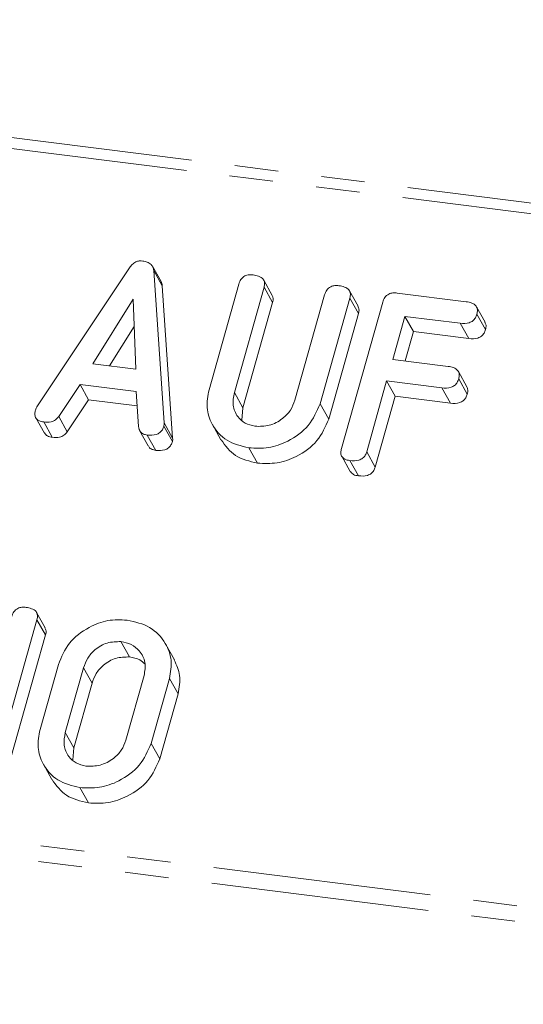
# Model space of a CAD drawing. Units: millimetres. Extents: x -2218 to 5977, y -4130 to -111.
# Drawn here: x -764 to -749, y -2422 to -2393 of the extents above; entities that cross this region are included whole.
import ezdxf

# ---------------------------------------------------------------- set-up
doc = ezdxf.new("R2010")
doc.units = ezdxf.units.MM
doc.linetypes.add('PHANTOM', pattern=[12.7, 6.35, -1.27, 1.27, -1.27, 1.27, -1.27])

msp = doc.modelspace()

# ---------------------------------------------------------------- linework, layer by layer
at = {"color": 8, "linetype": 'PHANTOM', "lineweight": 18}
for p, q in [((-569.747, -2420.93), (-1744.627, -2272.909)), ((-569.897, -2421.228), (-1744.777, -2273.207)), ((-575.396, -2440.745), (-1750.277, -2292.724)), ((-575.459, -2441.199), (-1750.339, -2293.178)), ((-757.506, -2403.888), (-757.256, -2404.334)), ((-759.552, -2404.768), (-759.302, -2405.214)), ((-761.897, -2411.909), (-761.647, -2412.355)), ((-762.427, -2413.791), (-762.177, -2414.237))]:
    msp.add_line(p, q, dxfattribs=at)
at = {"color": 7, "linetype": 'Continuous', "lineweight": 18}
for p, q in [((-763.252, -2404.302), (-760.563, -2400.254)), ((-759.641, -2400.654), (-759.891, -2400.208)), ((-759.854, -2400.335), (-759.552, -2404.768)), ((-759.854, -2400.335), (-759.604, -2400.781)), ((-756.401, -2401.057), (-756.651, -2400.611)), ((-759.604, -2400.781), (-759.302, -2405.214)), ((-758.244, -2403.806), (-757.376, -2400.726)), ((-756.641, -2400.818), (-757.506, -2403.888)), ((-756.641, -2400.818), (-756.391, -2401.264)), ((-760.453, -2401.166), (-761.63, -2403.048)), ((-760.375, -2403.206), (-760.453, -2401.166)), ((-755.742, -2404.11), (-754.877, -2401.04)), ((-754.142, -2401.134), (-755.01, -2404.214)), ((-753.902, -2401.371), (-754.152, -2400.925)), ((-754.142, -2401.134), (-753.892, -2401.58)), ((-752.769, -2400.988), (-750.755, -2401.242)), ((-756.391, -2401.264), (-757.256, -2404.334)), ((-754.388, -2405.519), (-753.187, -2401.254)), ((-750.205, -2401.838), (-750.455, -2401.392)), ((-753.892, -2401.58), (-754.76, -2404.66)), ((-752.542, -2401.667), (-752.895, -2402.921)), ((-750.932, -2401.87), (-752.542, -2401.667)), ((-752.542, -2401.667), (-752.292, -2402.113)), ((-750.445, -2401.606), (-750.195, -2402.052)), ((-760.422, -2401.963), (-761.139, -2403.11)), ((-750.932, -2401.87), (-750.682, -2402.316)), ((-752.292, -2402.113), (-752.532, -2402.967)), ((-750.682, -2402.316), (-752.292, -2402.113)), ((-761.63, -2403.048), (-760.375, -2403.206)), ((-752.895, -2402.921), (-751.285, -2403.124)), ((-750.735, -2403.72), (-750.985, -2403.274)), ((-750.975, -2403.488), (-750.725, -2403.934)), ((-761.999, -2403.651), (-762.619, -2404.585)), ((-760.364, -2403.857), (-761.999, -2403.651)), ((-761.999, -2403.651), (-761.749, -2404.097)), ((-753.072, -2403.549), (-753.653, -2405.612)), ((-751.462, -2403.752), (-753.072, -2403.549)), ((-753.072, -2403.549), (-752.822, -2403.995)), ((-751.462, -2403.752), (-751.212, -2404.198)), ((-760.294, -2404.878), (-760.364, -2403.857)), ((-752.822, -2403.995), (-753.403, -2406.058)), ((-751.212, -2404.198), (-752.822, -2403.995)), ((-761.749, -2404.097), (-762.369, -2405.031)), ((-760.335, -2404.275), (-761.749, -2404.097)), ((-757.256, -2404.334), (-757.288, -2404.691)), ((-755.01, -2404.214), (-754.76, -2404.66)), ((-763.287, -2404.621), (-763.037, -2405.067)), ((-762.619, -2404.585), (-762.369, -2405.031)), ((-763.056, -2404.745), (-762.806, -2405.191)), ((-759.558, -2404.868), (-759.308, -2405.314)), ((-758.145, -2404.816), (-757.895, -2405.262)), ((-760.263, -2404.996), (-760.013, -2405.443)), ((-760.043, -2405.124), (-759.793, -2405.571)), ((-757.084, -2405.497), (-756.834, -2405.944)), ((-754.38, -2405.744), (-754.13, -2406.19)), ((-753.653, -2405.612), (-753.403, -2406.058)), ((-754.144, -2405.868), (-753.894, -2406.314)), ((-763.012, -2410.742), (-763.262, -2410.296)), ((-763.252, -2410.504), (-764.454, -2414.769)), ((-763.252, -2410.504), (-763.002, -2410.95)), ((-763.002, -2410.95), (-764.204, -2415.215)), ((-760.806, -2411.144), (-760.556, -2411.59)), ((-759.251, -2411.675), (-759.501, -2411.229)), ((-763.164, -2413.705), (-762.63, -2411.81)), ((-761.897, -2411.909), (-762.427, -2413.791)), ((-761.647, -2412.355), (-762.177, -2414.237)), ((-760.663, -2414.013), (-760.133, -2412.131)), ((-759.396, -2412.217), (-759.93, -2414.112)), ((-759.396, -2412.217), (-759.146, -2412.663)), ((-759.146, -2412.663), (-759.68, -2414.558)), ((-762.177, -2414.237), (-762.209, -2414.59)), ((-759.93, -2414.112), (-759.68, -2414.558)), ((-763.065, -2414.714), (-762.815, -2415.161)), ((-762.005, -2415.396), (-761.755, -2415.842))]:
    msp.add_line(p, q, dxfattribs=at)
for points, knots in [([(-760.563, -2400.254), (-760.537, -2400.219), (-760.486, -2400.151), (-760.382, -2400.08), (-760.273, -2400.049), (-760.207, -2400.053), (-760.174, -2400.055)], [0, 0, 0, 0, 0.280377, 0.559971, 0.780006, 1, 1, 1, 1]), ([(-760.174, -2400.055), (-760.129, -2400.063), (-760.038, -2400.079), (-759.931, -2400.143), (-759.869, -2400.235), (-759.859, -2400.301), (-759.854, -2400.335)], [0, 0, 0, 0, 0.280335, 0.559983, 0.779865, 1, 1, 1, 1]), ([(-757.376, -2400.726), (-757.36, -2400.679), (-757.327, -2400.586), (-757.211, -2400.483), (-757.077, -2400.451), (-756.998, -2400.457), (-756.959, -2400.461)], [0, 0, 0, 0, 0.28069, 0.558482, 0.779094, 1, 1, 1, 1]), ([(-756.959, -2400.461), (-756.904, -2400.47), (-756.796, -2400.488), (-756.664, -2400.565), (-756.614, -2400.693), (-756.632, -2400.776), (-756.641, -2400.818)], [0, 0, 0, 0, 0.280919, 0.560343, 0.779744, 1, 1, 1, 1]), ([(-759.644, -2400.656), (-759.638, -2400.665), (-759.612, -2400.701), (-759.608, -2400.747), (-759.604, -2400.781)], [0, 0, 0, 0, 0.246477, 1, 1, 1, 1]), ([(-754.877, -2401.04), (-754.861, -2400.993), (-754.829, -2400.9), (-754.711, -2400.797), (-754.578, -2400.766), (-754.499, -2400.772), (-754.46, -2400.775)], [0, 0, 0, 0, 0.280643, 0.55852, 0.779119, 1, 1, 1, 1]), ([(-754.46, -2400.775), (-754.405, -2400.785), (-754.297, -2400.803), (-754.165, -2400.88), (-754.116, -2401.009), (-754.133, -2401.092), (-754.142, -2401.134)], [0, 0, 0, 0, 0.280942, 0.560394, 0.779762, 1, 1, 1, 1]), ([(-756.408, -2401.06), (-756.394, -2401.086), (-756.362, -2401.148), (-756.38, -2401.221), (-756.391, -2401.264)], [0, 0, 0, 0, 0.420363, 1, 1, 1, 1]), ([(-753.187, -2401.254), (-753.17, -2401.207), (-753.138, -2401.114), (-753.021, -2401.01), (-752.887, -2400.979), (-752.809, -2400.985), (-752.769, -2400.988)], [0, 0, 0, 0, 0.28069, 0.558482, 0.779094, 1, 1, 1, 1]), ([(-753.909, -2401.374), (-753.896, -2401.401), (-753.864, -2401.464), (-753.882, -2401.537), (-753.892, -2401.58)], [0, 0, 0, 0, 0.422656, 1, 1, 1, 1]), ([(-750.755, -2401.242), (-750.7, -2401.251), (-750.591, -2401.27), (-750.463, -2401.352), (-750.418, -2401.481), (-750.436, -2401.564), (-750.445, -2401.606)], [0, 0, 0, 0, 0.280997, 0.560138, 0.779643, 1, 1, 1, 1]), ([(-750.445, -2401.606), (-750.457, -2401.641), (-750.48, -2401.71), (-750.557, -2401.801), (-750.713, -2401.884), (-750.841, -2401.875), (-750.932, -2401.87)], [0, 0, 0, 0, 0.187429, 0.374616, 0.561334, 1, 1, 1, 1]), ([(-750.195, -2402.052), (-750.207, -2402.087), (-750.23, -2402.157), (-750.307, -2402.248), (-750.463, -2402.33), (-750.591, -2402.321), (-750.682, -2402.316)], [0, 0, 0, 0, 0.187429, 0.374616, 0.561334, 1, 1, 1, 1]), ([(-750.211, -2401.84), (-750.197, -2401.869), (-750.166, -2401.934), (-750.185, -2402.01), (-750.195, -2402.052)], [0, 0, 0, 0, 0.437568, 1, 1, 1, 1]), ([(-751.285, -2403.124), (-751.231, -2403.133), (-751.122, -2403.152), (-750.994, -2403.234), (-750.949, -2403.363), (-750.966, -2403.446), (-750.975, -2403.488)], [0, 0, 0, 0, 0.280997, 0.560138, 0.779643, 1, 1, 1, 1]), ([(-750.975, -2403.488), (-750.987, -2403.523), (-751.011, -2403.592), (-751.087, -2403.683), (-751.243, -2403.766), (-751.372, -2403.757), (-751.462, -2403.752)], [0, 0, 0, 0, 0.187429, 0.374616, 0.561334, 1, 1, 1, 1]), ([(-750.741, -2403.722), (-750.727, -2403.751), (-750.697, -2403.816), (-750.715, -2403.892), (-750.725, -2403.934)], [0, 0, 0, 0, 0.437568, 1, 1, 1, 1]), ([(-757.084, -2405.497), (-757.31, -2405.442), (-757.761, -2405.333), (-758.161, -2404.862), (-758.341, -2404.332), (-758.276, -2403.982), (-758.244, -2403.806)], [0, 0, 0, 0, 0.279616, 0.559364, 0.779619, 1, 1, 1, 1]), ([(-757.506, -2403.888), (-757.529, -2404.014), (-757.577, -2404.265), (-757.436, -2404.58), (-757.206, -2404.799), (-757.007, -2404.846), (-756.907, -2404.87)], [0, 0, 0, 0, 0.2802, 0.559623, 0.779931, 1, 1, 1, 1]), ([(-750.725, -2403.934), (-750.737, -2403.969), (-750.761, -2404.039), (-750.837, -2404.13), (-750.993, -2404.212), (-751.122, -2404.204), (-751.212, -2404.198)], [0, 0, 0, 0, 0.187429, 0.374616, 0.561334, 1, 1, 1, 1]), ([(-763.294, -2404.397), (-763.288, -2404.379), (-763.277, -2404.346), (-763.26, -2404.315), (-763.252, -2404.302)], [0, 0, 0, 0, 0.5598575, 1, 1, 1, 1]), ([(-755.01, -2404.214), (-755.106, -2404.434), (-755.298, -2404.877), (-755.892, -2405.306), (-756.512, -2405.527), (-756.893, -2405.507), (-757.084, -2405.497)], [0, 0, 0, 0, 0.279192, 0.559097, 0.779436, 1, 1, 1, 1]), ([(-756.907, -2404.87), (-756.767, -2404.873), (-756.486, -2404.878), (-756.118, -2404.676), (-755.854, -2404.411), (-755.779, -2404.21), (-755.742, -2404.11)], [0, 0, 0, 0, 0.279674, 0.559307, 0.779507, 1, 1, 1, 1]), ([(-763.056, -2404.745), (-763.104, -2404.736), (-763.201, -2404.718), (-763.3, -2404.627), (-763.319, -2404.507), (-763.303, -2404.434), (-763.294, -2404.397)], [0, 0, 0, 0, 0.280531, 0.558946, 0.779232, 1, 1, 1, 1]), ([(-762.619, -2404.585), (-762.649, -2404.62), (-762.708, -2404.692), (-762.87, -2404.757), (-762.985, -2404.749), (-763.056, -2404.745)], [0, 0, 0, 0, 0.27963, 0.559709, 1, 1, 1, 1]), ([(-760.043, -2405.124), (-760.081, -2405.117), (-760.156, -2405.103), (-760.265, -2405.025), (-760.283, -2404.933), (-760.294, -2404.878)], [0, 0, 0, 0, 0.281482, 0.56211, 1, 1, 1, 1]), ([(-759.558, -2404.868), (-759.57, -2404.902), (-759.594, -2404.971), (-759.671, -2405.061), (-759.827, -2405.139), (-759.954, -2405.13), (-760.043, -2405.124)], [0, 0, 0, 0, 0.187209, 0.374324, 0.561364, 1, 1, 1, 1]), ([(-759.552, -2404.768), (-759.551, -2404.786), (-759.549, -2404.819), (-759.556, -2404.853), (-759.558, -2404.868)], [0, 0, 0, 0, 0.559556, 1, 1, 1, 1]), ([(-754.76, -2404.66), (-754.856, -2404.881), (-755.048, -2405.323), (-755.642, -2405.752), (-756.262, -2405.973), (-756.643, -2405.953), (-756.834, -2405.944)], [0, 0, 0, 0, 0.279192, 0.559097, 0.779436, 1, 1, 1, 1]), ([(-762.806, -2405.191), (-762.856, -2405.183), (-762.952, -2405.168), (-763.008, -2405.098), (-763.035, -2405.065)], [0, 0, 0, 0, 0.520725, 1, 1, 1, 1]), ([(-762.369, -2405.031), (-762.399, -2405.066), (-762.458, -2405.138), (-762.62, -2405.203), (-762.735, -2405.196), (-762.806, -2405.191)], [0, 0, 0, 0, 0.27963, 0.559709, 1, 1, 1, 1]), ([(-759.302, -2405.214), (-759.301, -2405.233), (-759.299, -2405.266), (-759.306, -2405.299), (-759.308, -2405.314)], [0, 0, 0, 0, 0.559556, 1, 1, 1, 1]), ([(-759.793, -2405.571), (-759.83, -2405.563), (-759.904, -2405.548), (-759.986, -2405.5), (-759.999, -2405.452), (-760.003, -2405.438)], [0, 0, 0, 0, 0.417083, 0.8329, 1, 1, 1, 1]), ([(-759.308, -2405.314), (-759.32, -2405.348), (-759.344, -2405.417), (-759.421, -2405.507), (-759.577, -2405.585), (-759.704, -2405.577), (-759.793, -2405.571)], [0, 0, 0, 0, 0.187209, 0.374324, 0.561364, 1, 1, 1, 1]), ([(-756.834, -2405.944), (-757.063, -2405.891), (-757.517, -2405.786), (-757.768, -2405.434), (-757.893, -2405.26)], [0, 0, 0, 0, 0.504587, 1, 1, 1, 1]), ([(-754.144, -2405.868), (-754.193, -2405.859), (-754.291, -2405.841), (-754.392, -2405.751), (-754.414, -2405.63), (-754.397, -2405.556), (-754.388, -2405.519)], [0, 0, 0, 0, 0.280562, 0.558819, 0.778919, 1, 1, 1, 1]), ([(-753.653, -2405.612), (-753.665, -2405.646), (-753.689, -2405.716), (-753.767, -2405.806), (-753.926, -2405.883), (-754.054, -2405.874), (-754.144, -2405.868)], [0, 0, 0, 0, 0.187111, 0.374065, 0.561233, 1, 1, 1, 1]), ([(-753.403, -2406.058), (-753.415, -2406.092), (-753.439, -2406.162), (-753.517, -2406.252), (-753.676, -2406.329), (-753.804, -2406.32), (-753.894, -2406.314)], [0, 0, 0, 0, 0.187111, 0.374065, 0.561233, 1, 1, 1, 1]), ([(-753.894, -2406.314), (-753.945, -2406.306), (-754.042, -2406.29), (-754.1, -2406.221), (-754.128, -2406.188)], [0, 0, 0, 0, 0.519205, 1, 1, 1, 1]), ([(-763.987, -2410.412), (-763.971, -2410.365), (-763.938, -2410.271), (-763.822, -2410.168), (-763.687, -2410.137), (-763.609, -2410.143), (-763.569, -2410.146)], [0, 0, 0, 0, 0.28069, 0.558482, 0.779094, 1, 1, 1, 1]), ([(-763.569, -2410.146), (-763.515, -2410.156), (-763.406, -2410.174), (-763.275, -2410.251), (-763.226, -2410.379), (-763.243, -2410.463), (-763.252, -2410.504)], [0, 0, 0, 0, 0.280942, 0.560394, 0.779762, 1, 1, 1, 1]), ([(-762.63, -2411.81), (-762.54, -2411.592), (-762.361, -2411.158), (-761.792, -2410.728), (-761.191, -2410.492), (-760.817, -2410.508), (-760.63, -2410.517)], [0, 0, 0, 0, 0.279504, 0.55928, 0.779623, 1, 1, 1, 1]), ([(-760.63, -2410.517), (-760.397, -2410.569), (-759.932, -2410.674), (-759.509, -2411.144), (-759.302, -2411.678), (-759.365, -2412.037), (-759.396, -2412.217)], [0, 0, 0, 0, 0.279907, 0.559537, 0.779815, 1, 1, 1, 1]), ([(-763.019, -2410.745), (-763.006, -2410.771), (-762.974, -2410.834), (-762.991, -2410.908), (-763.002, -2410.95)], [0, 0, 0, 0, 0.422656, 1, 1, 1, 1]), ([(-760.806, -2411.144), (-760.941, -2411.146), (-761.211, -2411.149), (-761.558, -2411.355), (-761.795, -2411.62), (-761.863, -2411.812), (-761.897, -2411.909)], [0, 0, 0, 0, 0.279288, 0.55915, 0.779392, 1, 1, 1, 1]), ([(-760.133, -2412.131), (-760.112, -2412), (-760.07, -2411.739), (-760.241, -2411.423), (-760.494, -2411.21), (-760.702, -2411.166), (-760.806, -2411.144)], [0, 0, 0, 0, 0.279656, 0.559345, 0.779527, 1, 1, 1, 1]), ([(-760.556, -2411.59), (-760.691, -2411.592), (-760.961, -2411.595), (-761.308, -2411.801), (-761.545, -2412.066), (-761.613, -2412.259), (-761.647, -2412.355)], [0, 0, 0, 0, 0.279288, 0.55915, 0.779392, 1, 1, 1, 1]), ([(-760.114, -2411.791), (-760.159, -2411.75), (-760.277, -2411.64), (-760.45, -2411.609), (-760.556, -2411.59)], [0, 0, 0, 0, 0.380857, 1, 1, 1, 1]), ([(-759.257, -2411.677), (-759.188, -2411.825), (-759.047, -2412.131), (-759.112, -2412.482), (-759.146, -2412.663)], [0, 0, 0, 0, 0.48424, 1, 1, 1, 1]), ([(-762.005, -2415.396), (-762.23, -2415.341), (-762.681, -2415.231), (-763.082, -2414.76), (-763.262, -2414.231), (-763.197, -2413.88), (-763.164, -2413.705)], [0, 0, 0, 0, 0.279616, 0.559364, 0.779619, 1, 1, 1, 1]), ([(-762.427, -2413.791), (-762.451, -2413.916), (-762.497, -2414.166), (-762.357, -2414.481), (-762.126, -2414.698), (-761.927, -2414.745), (-761.828, -2414.769)], [0, 0, 0, 0, 0.279945, 0.559259, 0.779759, 1, 1, 1, 1]), ([(-761.828, -2414.769), (-761.688, -2414.771), (-761.408, -2414.776), (-761.04, -2414.577), (-760.776, -2414.313), (-760.701, -2414.113), (-760.663, -2414.013)], [0, 0, 0, 0, 0.279682, 0.55935, 0.779537, 1, 1, 1, 1]), ([(-759.93, -2414.112), (-760.026, -2414.333), (-760.218, -2414.775), (-760.812, -2415.204), (-761.432, -2415.425), (-761.814, -2415.406), (-762.005, -2415.396)], [0, 0, 0, 0, 0.279192, 0.559097, 0.779436, 1, 1, 1, 1]), ([(-759.68, -2414.558), (-759.776, -2414.779), (-759.968, -2415.221), (-760.562, -2415.65), (-761.182, -2415.872), (-761.564, -2415.852), (-761.755, -2415.842)], [0, 0, 0, 0, 0.2791921, 0.5590967, 0.779436, 1, 1, 1, 1]), ([(-761.755, -2415.842), (-761.984, -2415.789), (-762.438, -2415.684), (-762.689, -2415.333), (-762.813, -2415.159)], [0, 0, 0, 0, 0.504587, 1, 1, 1, 1])]:
    msp.add_open_spline(points, degree=3, knots=knots, dxfattribs=at)

doc.saveas('drawing.dxf')
